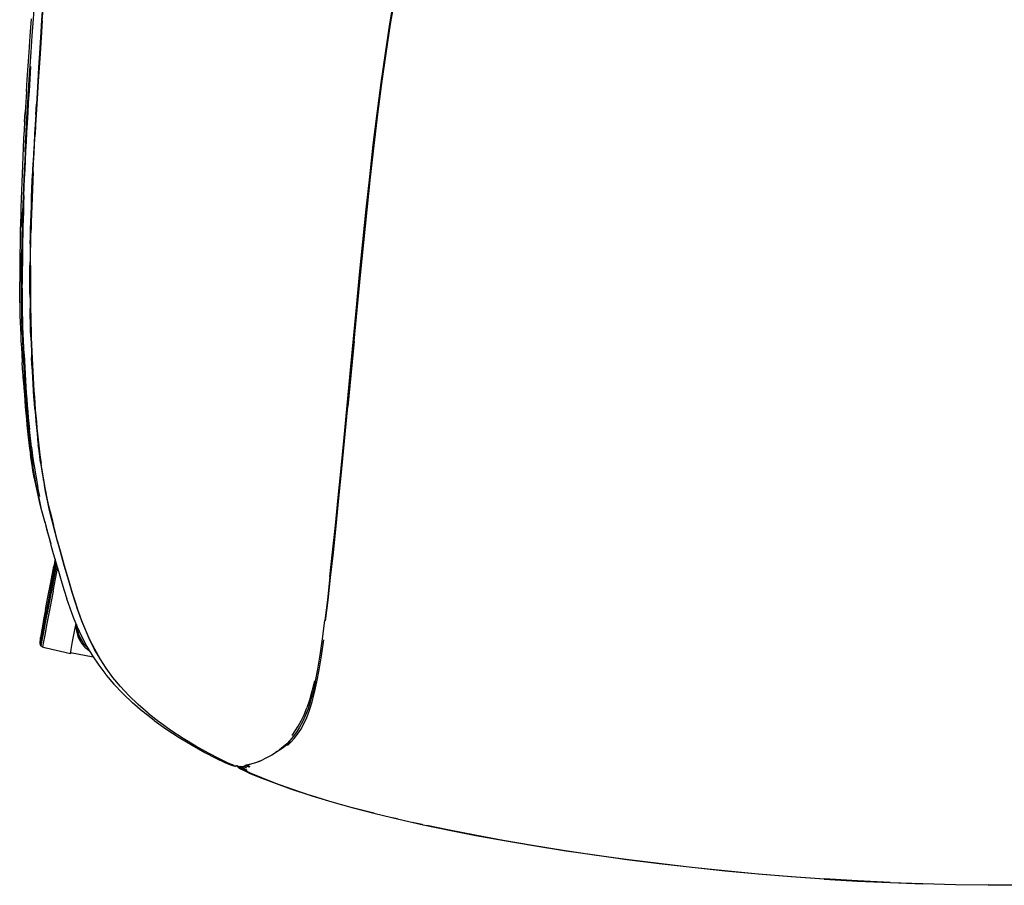
# Model space of a CAD drawing. Units: metres. Extents: x -0.347 to 0.347, y -0.353 to 0.353.
# Drawn here: x -0.334 to -0.038, y -0.298 to -0.037 of the extents above; entities that cross this region are included whole.
import ezdxf

# ---------------------------------------------------------------- set-up
doc = ezdxf.new("R2010")
doc.units = ezdxf.units.M
doc.header["$MEASUREMENT"] = 0

# ---------------------------------------------------------------- blocks, each defined once
blk = doc.blocks.new('ec7da521-5208-489e-a0eb-6154cf7f407b')
for p, q in [((-0.32769, -0.03713), (-0.32728, -0.0315)), ((-0.32954, -0.06556), (-0.32935, -0.06239)), ((-0.23363, -0.13388), (-0.23167, -0.11399)), ((-0.33119, -0.1262), (-0.33123, -0.12403)), ((-0.23363, -0.13388), (-0.23553, -0.15352)), ((-0.33267, -0.1537), (-0.33251, -0.15555)), ((-0.23734, -0.17232), (-0.23553, -0.15352)), ((-0.32807, -0.1704), (-0.32782, -0.17214)), ((-0.32923, -0.17616), (-0.32888, -0.17794)), ((-0.32722, -0.17576), (-0.32724, -0.17562)), ((-0.3237, -0.1996), (-0.32409, -0.20167)), ((-0.2422, -0.21817), (-0.24145, -0.21196)), ((-0.31775, -0.22081), (-0.3174, -0.21893)), ((-0.32798, -0.22392), (-0.32821, -0.22512)), ((-0.31221, -0.22905), (-0.31906, -0.22776)), ((-0.31329, -0.22724), (-0.31439, -0.22636)), ((-0.31016, -0.22961), (-0.31187, -0.22663)), ((-0.29569, -0.24596), (-0.29245, -0.24853)), ((-0.29227, -0.24866), (-0.29245, -0.24853)), ((-0.26856, -0.26195), (-0.26851, -0.26193)), ((-0.26768, -0.26203), (-0.2667, -0.26251)), ((-0.26701, -0.26191), (-0.266, -0.26241)), ((-0.26529, -0.26226), (-0.26648, -0.26178)), ((-0.26507, -0.26221), (-0.26645, -0.26178)), ((-0.26488, -0.26216), (-0.26608, -0.26167)), ((-0.03279, -0.29778), (-0.04258, -0.29773))]:
    blk.add_line(p, q)
for points in [[(-0.22396, -0.04716, 0), (-0.2226, -0.03838, 0), (-0.22117, -0.02982, 0), (-0.21968, -0.02151, 0), (-0.21815, -0.01342, 0), (-0.21658, -0.00554, 0)], [(-0.22418, -0.04703, 0), (-0.22282, -0.03825, 0), (-0.22141, -0.02971, 0), (-0.21993, -0.0214, 0)], [(-0.32835, -0.04711, 0), (-0.32803, -0.04237, 0), (-0.32767, -0.03717, 0), (-0.32725, -0.03154, 0), (-0.32677, -0.02553, 0)], [(-0.32755, -0.03722, 0), (-0.32713, -0.0316, 0), (-0.32665, -0.02559, 0)], [(-0.33147, -0.05496, 0), (-0.33122, -0.05099, 0), (-0.33093, -0.04665, 0), (-0.33061, -0.04189, 0), (-0.33024, -0.03668, 0), (-0.32982, -0.03104, 0)], [(-0.33153, -0.04677, 0), (-0.3312, -0.04199, 0), (-0.33082, -0.03675, 0)], [(-0.32755, -0.03722, 0), (-0.32791, -0.04242, 0), (-0.32823, -0.04717, 0), (-0.32851, -0.0515, 0), (-0.32876, -0.05546, 0), (-0.32899, -0.05911, 0), (-0.3292, -0.06249, 0)], [(-0.32769, -0.03713, 0), (-0.32806, -0.04233, 0), (-0.32838, -0.04707, 0), (-0.32866, -0.0514, 0)], [(-0.33233, -0.0586, 0), (-0.33209, -0.05503, 0), (-0.33153, -0.04677, 0)], [(-0.32835, -0.04711, 0), (-0.32863, -0.05144, 0), (-0.32888, -0.05541, 0)], [(-0.23167, -0.11399, 0), (-0.23068, -0.10408, 0), (-0.22967, -0.09424, 0), (-0.22864, -0.08449, 0), (-0.22758, -0.07487, 0), (-0.22646, -0.06542, 0), (-0.22526, -0.05618, 0), (-0.22396, -0.04716, 0)], [(-0.22668, -0.06526, 0), (-0.22547, -0.05603, 0), (-0.22418, -0.04703, 0)], [(-0.33167, -0.06191, 0), (-0.33146, -0.05853, 0), (-0.33123, -0.05489, 0), (-0.33099, -0.05108, 0)], [(-0.32866, -0.0514, 0), (-0.32891, -0.05537, 0), (-0.32914, -0.05901, 0), (-0.32935, -0.06239, 0)], [(-0.33273, -0.07676, 0), (-0.33259, -0.07394, 0), (-0.33243, -0.07108, 0), (-0.33227, -0.06817, 0), (-0.33209, -0.06516, 0), (-0.3319, -0.06199, 0), (-0.3317, -0.05861, 0), (-0.33147, -0.05496, 0)], [(-0.32888, -0.05541, 0), (-0.32911, -0.05905, 0), (-0.32932, -0.06243, 0), (-0.32951, -0.0656, 0), (-0.32968, -0.06862, 0)], [(-0.33233, -0.0586, 0), (-0.33254, -0.06185, 0), (-0.33273, -0.06486, 0), (-0.3329, -0.06767, 0)], [(-0.3322, -0.07097, 0), (-0.33203, -0.06807, 0), (-0.33186, -0.06507, 0), (-0.33167, -0.06191, 0)], [(-0.3329, -0.06767, 0), (-0.33274, -0.06498, 0), (-0.33291, -0.06768, 0), (-0.33306, -0.07026, 0)], [(-0.3292, -0.06249, 0), (-0.32939, -0.06566, 0), (-0.32956, -0.06867, 0), (-0.32973, -0.07159, 0)], [(-0.22995, -0.09404, 0), (-0.2289, -0.08431, 0), (-0.22782, -0.0747, 0), (-0.22668, -0.06526, 0)], [(-0.32954, -0.06556, 0), (-0.32971, -0.06857, 0), (-0.32988, -0.07149, 0), (-0.33004, -0.07435, 0), (-0.33018, -0.07718, 0), (-0.33032, -0.07996, 0), (-0.33045, -0.08269, 0)], [(-0.33306, -0.07026, 0), (-0.33319, -0.07277, 0), (-0.33333, -0.07563, 0)], [(-0.3325, -0.07663, 0), (-0.33235, -0.07382, 0), (-0.3322, -0.07097, 0)], [(-0.32968, -0.06862, 0), (-0.32985, -0.07153, 0), (-0.33001, -0.0744, 0), (-0.33015, -0.07722, 0), (-0.33029, -0.08, 0)], [(-0.33031, -0.08279, 0), (-0.33017, -0.08006, 0), (-0.33003, -0.07728, 0), (-0.32989, -0.07445, 0), (-0.32973, -0.07159, 0)], [(-0.33333, -0.07563, 0), (-0.33344, -0.07822, 0), (-0.33355, -0.0808, 0), (-0.33366, -0.08339, 0), (-0.33376, -0.08596, 0)], [(-0.33273, -0.07676, 0), (-0.33287, -0.07954, 0), (-0.333, -0.08227, 0), (-0.33312, -0.08495, 0)], [(-0.33277, -0.08212, 0), (-0.33264, -0.0794, 0), (-0.3325, -0.07663, 0)], [(-0.33117, -0.10455, 0), (-0.33112, -0.10236, 0), (-0.33107, -0.10014, 0), (-0.33101, -0.09786, 0), (-0.33094, -0.09553, 0), (-0.33086, -0.09312, 0), (-0.33077, -0.09063, 0), (-0.33066, -0.08806, 0), (-0.33055, -0.08543, 0), (-0.33043, -0.08274, 0), (-0.33029, -0.08, 0)], [(-0.3331, -0.08997, 0), (-0.333, -0.08742, 0), (-0.33289, -0.0848, 0), (-0.33277, -0.08212, 0)], [(-0.33031, -0.08279, 0), (-0.33043, -0.08548, 0), (-0.33054, -0.08812, 0), (-0.33064, -0.09069, 0), (-0.33074, -0.09318, 0), (-0.33082, -0.09559, 0), (-0.33089, -0.09793, 0), (-0.33095, -0.1002, 0)], [(-0.33079, -0.09057, 0), (-0.33069, -0.08801, 0), (-0.33058, -0.08538, 0), (-0.33045, -0.08269, 0)], [(-0.33376, -0.08596, 0), (-0.33385, -0.08851, 0), (-0.33393, -0.09102, 0), (-0.334, -0.09347, 0), (-0.33407, -0.09587, 0), (-0.33413, -0.09822, 0), (-0.33418, -0.10052, 0)], [(-0.33312, -0.08495, 0), (-0.33324, -0.08758, 0), (-0.33334, -0.09014, 0), (-0.33343, -0.09262, 0), (-0.33351, -0.09502, 0)], [(-0.3331, -0.08997, 0), (-0.33319, -0.09245, 0), (-0.33327, -0.09485, 0), (-0.33334, -0.09717, 0), (-0.3334, -0.09943, 0)], [(-0.33079, -0.09057, 0), (-0.33089, -0.09306, 0), (-0.33097, -0.09547, 0), (-0.33104, -0.0978, 0), (-0.3311, -0.10007, 0), (-0.33115, -0.1023, 0), (-0.33119, -0.10448, 0)], [(-0.23924, -0.18944, 0), (-0.23838, -0.181, 0), (-0.23751, -0.17213, 0), (-0.23662, -0.16288, 0), (-0.2348, -0.14357, 0), (-0.23291, -0.12375, 0), (-0.23194, -0.1138, 0), (-0.23096, -0.10388, 0), (-0.22995, -0.09404, 0)], [(-0.33364, -0.09961, 0), (-0.33358, -0.09734, 0), (-0.33351, -0.09502, 0)], [(-0.33418, -0.10052, 0), (-0.33423, -0.10279, 0), (-0.33427, -0.10503, 0), (-0.3343, -0.10725, 0), (-0.33432, -0.10946, 0), (-0.33434, -0.11165, 0), (-0.33436, -0.11383, 0), (-0.33437, -0.11599, 0)], [(-0.33364, -0.09961, 0), (-0.33369, -0.10182, 0), (-0.33373, -0.10399, 0), (-0.33377, -0.10614, 0)], [(-0.3334, -0.09943, 0), (-0.33345, -0.10164, 0), (-0.33349, -0.10381, 0), (-0.33352, -0.10595, 0), (-0.33355, -0.10809, 0)], [(-0.33105, -0.10462, 0), (-0.331, -0.10243, 0), (-0.33095, -0.1002, 0)], [(-0.33368, -0.12775, 0), (-0.33373, -0.12561, 0), (-0.33377, -0.12345, 0), (-0.33379, -0.12127, 0), (-0.33381, -0.11909, 0), (-0.33382, -0.11692, 0), (-0.33383, -0.11474, 0), (-0.33382, -0.11258, 0), (-0.33381, -0.11042, 0), (-0.33379, -0.10828, 0), (-0.33377, -0.10614, 0)], [(-0.33119, -0.10448, 0), (-0.33123, -0.10664, 0), (-0.33125, -0.10879, 0), (-0.33127, -0.11094, 0)], [(-0.33117, -0.10455, 0), (-0.3312, -0.10671, 0), (-0.33123, -0.10886, 0), (-0.33125, -0.11101, 0), (-0.33126, -0.11318, 0), (-0.33126, -0.11536, 0), (-0.33126, -0.11755, 0), (-0.33125, -0.11974, 0), (-0.33123, -0.12193, 0), (-0.3312, -0.12412, 0), (-0.33116, -0.1263, 0), (-0.33112, -0.12845, 0), (-0.33106, -0.13059, 0)], [(-0.33113, -0.1111, 0), (-0.33111, -0.10894, 0), (-0.33108, -0.10678, 0), (-0.33105, -0.10462, 0)], [(-0.33355, -0.10809, 0), (-0.33357, -0.11022, 0), (-0.33358, -0.11237, 0), (-0.33358, -0.11453, 0), (-0.33358, -0.1167, 0)], [(-0.33128, -0.11966, 0), (-0.33129, -0.11747, 0), (-0.33129, -0.11528, 0), (-0.33128, -0.1131, 0), (-0.33127, -0.11094, 0)], [(-0.33113, -0.1111, 0), (-0.33114, -0.11327, 0), (-0.33114, -0.11545, 0), (-0.33114, -0.11764, 0), (-0.33113, -0.11983, 0), (-0.33111, -0.12203, 0), (-0.33108, -0.12422, 0), (-0.33105, -0.12639, 0), (-0.331, -0.12855, 0), (-0.33094, -0.13069, 0), (-0.33088, -0.1328, 0)], [(-0.33435, -0.12224, 0), (-0.33436, -0.1202, 0), (-0.33437, -0.11811, 0), (-0.33437, -0.11599, 0)], [(-0.33349, -0.12535, 0), (-0.33352, -0.1232, 0), (-0.33355, -0.12104, 0), (-0.33357, -0.11887, 0), (-0.33358, -0.1167, 0)], [(-0.33128, -0.11966, 0), (-0.33126, -0.12185, 0), (-0.33123, -0.12403, 0)], [(-0.33435, -0.12224, 0), (-0.33432, -0.12425, 0), (-0.33428, -0.12622, 0), (-0.33422, -0.12816, 0), (-0.33415, -0.13008, 0)], [(-0.33332, -0.13168, 0), (-0.33338, -0.12959, 0), (-0.33344, -0.12748, 0), (-0.33349, -0.12535, 0)], [(-0.33102, -0.1326, 0), (-0.33109, -0.13049, 0), (-0.33114, -0.12836, 0), (-0.33119, -0.1262, 0)], [(-0.33415, -0.13008, 0), (-0.33407, -0.132, 0), (-0.33398, -0.13391, 0), (-0.33387, -0.13584, 0), (-0.33376, -0.13778, 0), (-0.33362, -0.1403, 0)], [(-0.33356, -0.13197, 0), (-0.33362, -0.12988, 0), (-0.33368, -0.12775, 0)], [(-0.33356, -0.13197, 0), (-0.33348, -0.13405, 0), (-0.3334, -0.13609, 0), (-0.3333, -0.13812, 0)], [(-0.33306, -0.1378, 0), (-0.33315, -0.13578, 0), (-0.33324, -0.13374, 0), (-0.33332, -0.13168, 0)], [(-0.33106, -0.13059, 0), (-0.33099, -0.13269, 0), (-0.33092, -0.13478, 0), (-0.33083, -0.13684, 0), (-0.33074, -0.13887, 0), (-0.33064, -0.14089, 0)], [(-0.33102, -0.1326, 0), (-0.33094, -0.13468, 0), (-0.33086, -0.13674, 0), (-0.33077, -0.13877, 0)], [(-0.33088, -0.1328, 0), (-0.3308, -0.13489, 0), (-0.33072, -0.13695, 0), (-0.33063, -0.13899, 0), (-0.33053, -0.141, 0), (-0.33042, -0.14299, 0), (-0.33031, -0.14496, 0), (-0.33019, -0.14691, 0), (-0.33007, -0.14884, 0), (-0.32994, -0.15075, 0), (-0.32981, -0.15264, 0), (-0.32966, -0.15452, 0), (-0.32951, -0.15637, 0), (-0.32935, -0.15821, 0), (-0.32918, -0.16004, 0), (-0.32901, -0.16184, 0)], [(-0.3333, -0.13812, 0), (-0.3332, -0.14012, 0), (-0.3331, -0.1421, 0), (-0.33299, -0.14406, 0)], [(-0.33306, -0.1378, 0), (-0.33296, -0.1398, 0), (-0.33286, -0.14178, 0), (-0.33274, -0.14373, 0), (-0.33262, -0.14567, 0), (-0.3325, -0.14759, 0)], [(-0.33056, -0.14277, 0), (-0.33067, -0.14078, 0), (-0.33077, -0.13877, 0)], [(-0.33324, -0.14612, 0), (-0.33337, -0.14419, 0), (-0.3335, -0.14225, 0), (-0.33362, -0.1403, 0)], [(-0.32978, -0.15439, 0), (-0.32992, -0.15252, 0), (-0.33006, -0.15063, 0), (-0.33019, -0.14872, 0), (-0.33031, -0.14679, 0), (-0.33043, -0.14484, 0), (-0.33054, -0.14288, 0), (-0.33064, -0.14089, 0)], [(-0.33248, -0.15171, 0), (-0.33262, -0.14983, 0), (-0.33275, -0.14793, 0), (-0.33287, -0.146, 0), (-0.33299, -0.14406, 0)], [(-0.33021, -0.14861, 0), (-0.33034, -0.14668, 0), (-0.33045, -0.14473, 0), (-0.33056, -0.14277, 0)], [(-0.33324, -0.14612, 0), (-0.33311, -0.14803, 0), (-0.33297, -0.14994, 0), (-0.33282, -0.15183, 0), (-0.33267, -0.1537, 0)], [(-0.3325, -0.14759, 0), (-0.33237, -0.14949, 0), (-0.33224, -0.15137, 0), (-0.33209, -0.15324, 0)], [(-0.33021, -0.14861, 0), (-0.33008, -0.15052, 0), (-0.32995, -0.15241, 0), (-0.32981, -0.15428, 0), (-0.32965, -0.15613, 0)], [(-0.33248, -0.15171, 0), (-0.33234, -0.15358, 0), (-0.33219, -0.15543, 0), (-0.33203, -0.15726, 0)], [(-0.33209, -0.15324, 0), (-0.33194, -0.15508, 0), (-0.33178, -0.15691, 0), (-0.33162, -0.15872, 0), (-0.33144, -0.16051, 0)], [(-0.33251, -0.15555, 0), (-0.33234, -0.15739, 0), (-0.33217, -0.15921, 0), (-0.33199, -0.161, 0), (-0.33179, -0.16277, 0), (-0.33159, -0.16451, 0), (-0.33138, -0.16622, 0), (-0.33116, -0.1679, 0)], [(-0.32978, -0.15439, 0), (-0.32963, -0.15625, 0), (-0.32947, -0.15809, 0), (-0.3293, -0.15991, 0), (-0.32912, -0.16171, 0), (-0.32893, -0.1635, 0), (-0.32873, -0.16528, 0)], [(-0.32965, -0.15613, 0), (-0.3295, -0.15797, 0), (-0.32933, -0.15979, 0), (-0.32915, -0.16159, 0), (-0.32896, -0.16338, 0), (-0.32876, -0.16515, 0)], [(-0.33203, -0.15726, 0), (-0.33186, -0.15907, 0), (-0.33168, -0.16087, 0)], [(-0.33085, -0.16791, 0), (-0.33108, -0.16617, 0), (-0.33129, -0.16442, 0), (-0.33149, -0.16265, 0), (-0.33168, -0.16087, 0)], [(-0.33084, -0.16579, 0), (-0.33105, -0.16405, 0), (-0.33125, -0.16229, 0), (-0.33144, -0.16051, 0)], [(-0.32901, -0.16184, 0), (-0.32882, -0.16363, 0), (-0.32862, -0.16541, 0), (-0.3284, -0.16718, 0), (-0.32817, -0.16893, 0), (-0.32793, -0.17067, 0)], [(-0.33084, -0.16579, 0), (-0.33061, -0.16753, 0), (-0.33037, -0.16925, 0), (-0.33012, -0.17097, 0), (-0.32984, -0.17269, 0), (-0.32955, -0.17442, 0), (-0.32923, -0.17616, 0)], [(-0.32807, -0.1704, 0), (-0.32832, -0.16866, 0), (-0.32854, -0.16691, 0), (-0.32876, -0.16515, 0)], [(-0.32873, -0.16528, 0), (-0.32852, -0.16704, 0), (-0.32829, -0.16879, 0), (-0.32805, -0.17053, 0), (-0.32779, -0.17227, 0), (-0.32751, -0.17401, 0), (-0.32722, -0.17576, 0), (-0.3269, -0.17752, 0)], [(-0.32837, -0.18223, 0), (-0.32882, -0.18031, 0), (-0.32923, -0.17846, 0), (-0.32972, -0.17617, 0), (-0.33006, -0.17449, 0), (-0.33037, -0.17285, 0), (-0.33066, -0.17121, 0), (-0.33092, -0.16956, 0), (-0.33116, -0.1679, 0)], [(-0.33085, -0.16791, 0), (-0.33061, -0.16964, 0), (-0.33036, -0.17137, 0)], [(-0.32947, -0.17659, 0), (-0.32978, -0.17484, 0), (-0.33008, -0.1731, 0), (-0.33036, -0.17137, 0)], [(-0.32519, -0.18518, 0), (-0.32565, -0.18321, 0), (-0.32606, -0.1813, 0), (-0.32644, -0.17946, 0), (-0.32678, -0.17767, 0), (-0.3271, -0.1759, 0), (-0.3274, -0.17416, 0), (-0.32767, -0.17242, 0), (-0.32793, -0.17067, 0)], [(-0.32782, -0.17214, 0), (-0.32754, -0.17388, 0), (-0.32724, -0.17562, 0), (-0.32692, -0.17738, 0)], [(-0.23904, -0.18966, 0), (-0.2382, -0.18121, 0), (-0.23734, -0.17232, 0)], [(-0.32874, -0.18021, 0), (-0.32912, -0.17838, 0), (-0.32947, -0.17659, 0)], [(-0.3283, -0.1807, 0), (-0.32851, -0.17977, 0), (-0.32888, -0.17794, 0)], [(-0.32579, -0.18291, 0), (-0.3262, -0.18101, 0), (-0.32658, -0.17917, 0), (-0.32692, -0.17738, 0)], [(-0.3269, -0.17752, 0), (-0.32655, -0.17932, 0), (-0.32617, -0.18116, 0), (-0.32576, -0.18306, 0), (-0.32531, -0.18503, 0)], [(-0.32684, -0.18826, 0), (-0.32738, -0.18612, 0), (-0.32787, -0.18407, 0), (-0.32833, -0.1821, 0), (-0.32874, -0.18021, 0)], [(-0.32674, -0.1886, 0), (-0.32733, -0.18637, 0), (-0.32787, -0.18425, 0), (-0.32837, -0.18223, 0)], [(-0.32368, -0.19152, 0), (-0.32373, -0.19134, 0), (-0.32431, -0.18909, 0), (-0.32484, -0.18694, 0), (-0.32534, -0.18488, 0), (-0.32579, -0.18291, 0)], [(-0.32021, -0.20411, 0), (-0.32098, -0.20143, 0), (-0.32171, -0.19882, 0), (-0.32241, -0.19629, 0), (-0.32308, -0.19385, 0), (-0.3237, -0.19149, 0), (-0.32428, -0.18924, 0), (-0.32482, -0.18708, 0), (-0.32531, -0.18503, 0)], [(-0.32519, -0.18518, 0), (-0.3247, -0.18724, 0), (-0.32417, -0.18939, 0)], [(-0.32684, -0.18826, 0), (-0.32626, -0.19051, 0), (-0.32563, -0.19286, 0), (-0.32496, -0.1953, 0), (-0.32425, -0.19783, 0), (-0.32351, -0.20043, 0)], [(-0.32674, -0.1886, 0), (-0.32661, -0.18909, 0), (-0.32598, -0.19143, 0), (-0.3253, -0.19387, 0), (-0.32499, -0.19497, 0)], [(-0.3201, -0.20426, 0), (-0.32087, -0.20159, 0), (-0.3216, -0.19898, 0), (-0.3223, -0.19645, 0), (-0.32296, -0.194, 0), (-0.32359, -0.19164, 0), (-0.32417, -0.18939, 0)], [(-0.24145, -0.21196, 0), (-0.24067, -0.2051, 0), (-0.23986, -0.19764, 0), (-0.23904, -0.18966, 0)], [(-0.24087, -0.2049, 0), (-0.24007, -0.19742, 0), (-0.23924, -0.18944, 0)], [(-0.32332, -0.20107, 0), (-0.32373, -0.20318, 0), (-0.32483, -0.20897, 0), (-0.32582, -0.21418, 0), (-0.32667, -0.21862, 0), (-0.32733, -0.2221, 0), (-0.32779, -0.2245, 0), (-0.32802, -0.22572, 0)], [(-0.32348, -0.20034, 0), (-0.32399, -0.20297, 0), (-0.32507, -0.20866, 0), (-0.32605, -0.21378, 0), (-0.32688, -0.21814, 0), (-0.32753, -0.22156, 0), (-0.32798, -0.22392, 0)], [(-0.32659, -0.21478, 0), (-0.32587, -0.21101, 0), (-0.32503, -0.20659, 0), (-0.32409, -0.20167, 0)], [(-0.3237, -0.19957, 0), (-0.3242, -0.20219, 0), (-0.32464, -0.20447, 0), (-0.325, -0.20635, 0), (-0.32526, -0.20775, 0), (-0.32551, -0.20913, 0)], [(-0.32351, -0.20043, 0), (-0.32347, -0.20055, 0), (-0.32269, -0.20322, 0), (-0.32188, -0.20595, 0), (-0.32102, -0.20872, 0), (-0.32012, -0.21152, 0)], [(-0.32429, -0.20921, 0), (-0.32318, -0.20336, 0), (-0.32297, -0.20227, 0)], [(-0.31674, -0.21524, 0), (-0.31768, -0.21241, 0), (-0.31857, -0.20961, 0), (-0.3194, -0.20684, 0), (-0.32021, -0.20411, 0)], [(-0.30399, -0.23796, 0), (-0.30628, -0.23521, 0), (-0.30834, -0.23242, 0), (-0.31016, -0.22961, 0), (-0.31178, -0.22678, 0), (-0.31321, -0.22394, 0), (-0.31448, -0.22108, 0), (-0.31561, -0.21823, 0), (-0.31664, -0.21539, 0), (-0.31758, -0.21256, 0), (-0.31846, -0.20976, 0), (-0.3193, -0.20699, 0), (-0.3201, -0.20426, 0)], [(-0.24087, -0.2049, 0), (-0.24164, -0.21177, 0), (-0.24239, -0.218, 0)], [(-0.32429, -0.20921, 0), (-0.32529, -0.21446, 0), (-0.32615, -0.21893, 0), (-0.32682, -0.22245, 0), (-0.32728, -0.22487, 0), (-0.32751, -0.2261, 0)], [(-0.31409, -0.22588, 0), (-0.31416, -0.22575, 0), (-0.31563, -0.2229, 0), (-0.31694, -0.22004, 0), (-0.31811, -0.21719, 0), (-0.31916, -0.21434, 0), (-0.32012, -0.21152, 0)], [(-0.32659, -0.21478, 0), (-0.32715, -0.21773, 0), (-0.32754, -0.21977, 0), (-0.32774, -0.22081, 0), (-0.3281, -0.22322, 0)], [(-0.31674, -0.21524, 0), (-0.31572, -0.21808, 0), (-0.31458, -0.22093, 0), (-0.3133, -0.22378, 0), (-0.31187, -0.22663, 0), (-0.31025, -0.22946, 0), (-0.31024, -0.22948, 0)], [(-0.31566, -0.22488, 0), (-0.3166, -0.22316, 0), (-0.31719, -0.22129, 0), (-0.3174, -0.21935, 0), (-0.31737, -0.21899, 0)], [(-0.31658, -0.22315, 0), (-0.31717, -0.22129, 0), (-0.31738, -0.21935, 0), (-0.31736, -0.21903, 0)], [(-0.31726, -0.21927, 0), (-0.31726, -0.21932, 0), (-0.31667, -0.22231, 0), (-0.31519, -0.22499, 0), (-0.31392, -0.22617, 0)], [(-0.24521, -0.23636, 0), (-0.2445, -0.23273, 0), (-0.2438, -0.2285, 0), (-0.2431, -0.22359, 0), (-0.24239, -0.218, 0)], [(-0.31906, -0.22776, 0), (-0.31911, -0.22806, 0), (-0.31888, -0.22681, 0), (-0.31842, -0.22436, 0), (-0.31775, -0.22081, 0)], [(-0.32751, -0.2261, 0), (-0.32802, -0.22572, 0), (-0.32821, -0.22512, 0), (-0.3281, -0.22322, 0)], [(-0.31439, -0.22636, 0), (-0.31564, -0.22487, 0), (-0.31658, -0.22315, 0)], [(-0.31327, -0.22729, 0), (-0.3144, -0.22638, 0), (-0.31566, -0.22488, 0)], [(-0.24553, -0.23975, 0), (-0.24483, -0.23657, 0), (-0.24414, -0.23292, 0), (-0.24345, -0.22872, 0), (-0.24272, -0.22386, 0)], [(-0.31911, -0.22806, 0), (-0.32642, -0.22642, 0), (-0.32751, -0.2261, 0)], [(-0.31409, -0.22588, 0), (-0.31243, -0.22872, 0), (-0.31056, -0.23154, 0), (-0.30845, -0.23433, 0), (-0.30833, -0.23448, 0), (-0.30598, -0.23725, 0), (-0.30339, -0.23998, 0)], [(-0.24521, -0.23636, 0), (-0.24595, -0.23951, 0), (-0.2467, -0.24227, 0), (-0.24748, -0.24466, 0), (-0.2483, -0.24675, 0), (-0.24916, -0.24858, 0)], [(-0.24556, -0.23618, 0), (-0.24631, -0.23931, 0), (-0.24707, -0.24205, 0), (-0.24786, -0.24441, 0)], [(-0.29569, -0.24596, 0), (-0.2987, -0.24334, 0), (-0.30146, -0.24067, 0), (-0.30399, -0.23796, 0)], [(-0.29733, -0.24546, 0), (-0.3004, -0.24282, 0), (-0.30323, -0.24014, 0), (-0.30339, -0.23998, 0)], [(-0.25163, -0.25361, 0), (-0.25061, -0.25233, 0), (-0.24965, -0.25086, 0), (-0.24874, -0.24917, 0), (-0.24788, -0.24724, 0), (-0.24706, -0.24505, 0), (-0.24628, -0.24256, 0), (-0.24553, -0.23975, 0)], [(-0.29384, -0.24819, 0), (-0.29714, -0.24561, 0), (-0.29733, -0.24546, 0)], [(-0.25042, -0.24987, 0), (-0.24953, -0.24826, 0), (-0.24868, -0.24646, 0), (-0.24786, -0.24441, 0)], [(-0.29384, -0.24819, 0), (-0.2903, -0.25071, 0), (-0.28635, -0.25329, 0), (-0.28243, -0.25565, 0)], [(-0.27752, -0.25803, 0), (-0.28127, -0.25594, 0), (-0.28512, -0.2536, 0), (-0.28881, -0.25116, 0), (-0.29227, -0.24866, 0)], [(-0.24916, -0.24858, 0), (-0.25006, -0.25021, 0), (-0.25099, -0.25166, 0), (-0.25193, -0.25297, 0), (-0.2529, -0.25413, 0), (-0.25391, -0.25519, 0), (-0.25497, -0.25615, 0), (-0.2561, -0.25705, 0)], [(-0.25224, -0.25267, 0), (-0.25132, -0.25133, 0), (-0.25042, -0.24987, 0)], [(-0.25609, -0.25713, 0), (-0.25729, -0.25787, 0), (-0.2561, -0.25705, 0), (-0.25499, -0.25629, 0), (-0.25392, -0.25539, 0), (-0.25287, -0.2544, 0)], [(-0.25372, -0.25567, 0), (-0.25266, -0.25471, 0), (-0.25163, -0.25361, 0)], [(-0.28243, -0.25565, 0), (-0.27861, -0.25778, 0), (-0.27523, -0.25954, 0), (-0.27254, -0.26083, 0), (-0.27239, -0.2609, 0)], [(-0.2697, -0.26175, 0), (-0.27154, -0.26102, 0), (-0.2742, -0.25976, 0), (-0.27752, -0.25803, 0)], [(-0.25609, -0.25713, 0), (-0.25724, -0.25791, 0), (-0.25842, -0.25864, 0), (-0.25961, -0.25928, 0), (-0.26083, -0.25987, 0)], [(-0.27239, -0.2609, 0), (-0.27057, -0.26165, 0), (-0.26952, -0.26192, 0), (-0.26936, -0.26192, 0), (-0.26882, -0.26186, 0)], [(-0.26204, -0.26039, 0), (-0.26336, -0.26091, 0), (-0.26442, -0.26128, 0), (-0.26537, -0.26158, 0)], [(-0.26261, -0.26061, 0), (-0.26204, -0.26039, 0), (-0.26083, -0.25987, 0)], [(-0.2697, -0.26175, 0), (-0.26836, -0.26207, 0), (-0.26795, -0.26207, 0), (-0.26741, -0.26202, 0)], [(-0.26914, -0.2618, 0), (-0.26873, -0.2619, 0), (-0.26873, -0.26187, 0)], [(-0.2688, -0.26185, 0), (-0.26882, -0.26186, 0), (-0.26899, -0.26187, 0), (-0.26909, -0.2618, 0)], [(-0.26856, -0.26195, 0), (-0.26874, -0.26195, 0), (-0.26887, -0.26186, 0), (-0.26888, -0.26183, 0)], [(-0.26887, -0.26186, 0), (-0.26856, -0.26227, 0), (-0.26758, -0.2629, 0)], [(-0.26874, -0.26187, 0), (-0.26872, -0.26195, 0), (-0.26866, -0.26213, 0), (-0.26856, -0.26227, 0)], [(-0.26874, -0.26195, 0), (-0.26842, -0.26236, 0), (-0.26744, -0.26298, 0)], [(-0.26866, -0.26189, 0), (-0.26873, -0.2619, 0), (-0.26861, -0.26201, 0)], [(-0.26828, -0.26199, 0), (-0.26783, -0.2623, 0), (-0.26614, -0.26315, 0)], [(-0.26801, -0.26206, 0), (-0.26782, -0.26219, 0), (-0.2659, -0.26315, 0)], [(-0.26784, -0.26205, 0), (-0.26779, -0.26209, 0), (-0.2665, -0.26273, 0)], [(-0.26778, -0.26205, 0), (-0.26761, -0.26234, 0), (-0.26764, -0.26219, 0)], [(-0.26657, -0.26205, 0), (-0.26712, -0.26212, 0), (-0.26751, -0.26211, 0), (-0.26774, -0.26204, 0)], [(-0.26765, -0.26203, 0), (-0.26765, -0.26204, 0), (-0.26672, -0.2627, 0), (-0.26599, -0.26307, 0)], [(-0.26749, -0.26246, 0), (-0.26761, -0.26234, 0), (-0.2667, -0.26299, 0), (-0.26641, -0.26313, 0)], [(-0.2676, -0.26202, 0), (-0.26741, -0.26202, 0), (-0.26687, -0.26195, 0), (-0.26619, -0.26181, 0), (-0.26537, -0.26158, 0)], [(-0.26547, -0.26391, 0), (-0.26744, -0.26298, 0), (-0.26758, -0.2629, 0)], [(-0.26749, -0.26246, 0), (-0.26658, -0.2631, 0), (-0.26468, -0.26404, 0), (-0.26154, -0.26538, 0), (-0.25727, -0.26704, 0)], [(-0.26497, -0.26141, 0), (-0.26518, -0.26147, 0), (-0.26598, -0.26168, 0), (-0.26643, -0.26177, 0)], [(-0.26547, -0.26391, 0), (-0.26225, -0.26525, 0), (-0.2579, -0.26691, 0), (-0.25273, -0.26876, 0), (-0.24698, -0.27067, 0)], [(-0.25727, -0.26704, 0), (-0.25216, -0.26887, 0), (-0.2463, -0.27084, 0), (-0.24028, -0.2727, 0), (-0.23391, -0.2745, 0), (-0.22721, -0.27626, 0)], [(-0.22747, -0.27619, 0), (-0.22768, -0.27614, 0), (-0.23444, -0.27437, 0), (-0.24087, -0.27255, 0), (-0.24698, -0.27067, 0)], [(-0.22721, -0.27626, 0), (-0.22017, -0.27796, 0), (-0.21276, -0.27962, 0), (-0.205, -0.28124, 0)], [(-0.22048, -0.27789, 0), (-0.22057, -0.27786, 0), (-0.22211, -0.27749, 0)], [(-0.21286, -0.2796, 0), (-0.21312, -0.27955, 0), (-0.21609, -0.27888, 0)], [(-0.09193, -0.29601, 0), (-0.10189, -0.29531, 0), (-0.11188, -0.29448, 0), (-0.12189, -0.29354, 0), (-0.13187, -0.29248, 0), (-0.14179, -0.29132, 0), (-0.15159, -0.29007, 0), (-0.16123, -0.28873, 0), (-0.17065, -0.28732, 0), (-0.17981, -0.28586, 0), (-0.18866, -0.28434, 0), (-0.19717, -0.28278, 0), (-0.20532, -0.28118, 0), (-0.21166, -0.27985, 0)], [(-0.205, -0.28124, 0), (-0.19689, -0.28282, 0), (-0.18841, -0.28436, 0), (-0.17959, -0.28586, 0), (-0.17045, -0.28732, 0), (-0.16105, -0.28871, 0), (-0.15144, -0.29004, 0), (-0.14166, -0.29128, 0), (-0.13175, -0.29243, 0), (-0.12178, -0.29348, 0), (-0.11179, -0.29442, 0)], [(-0.11179, -0.29442, 0), (-0.10181, -0.29524, 0), (-0.09186, -0.29594, 0)], [(-0.09193, -0.29601, 0), (-0.082, -0.29659, 0), (-0.0721, -0.29705, 0), (-0.06224, -0.29741, 0)], [(-0.07206, -0.29698, 0), (-0.08194, -0.29651, 0), (-0.09186, -0.29594, 0)], [(-0.07206, -0.29698, 0), (-0.06221, -0.29734, 0), (-0.05239, -0.29758, 0), (-0.04258, -0.29773, 0)], [(-0.01316, -0.29766, 0), (-0.02298, -0.29781, 0), (-0.03279, -0.29785, 0), (-0.04259, -0.29781, 0), (-0.05241, -0.29766, 0), (-0.06224, -0.29741, 0)]]:
    blk.add_polyline3d(points)

msp = doc.modelspace()

# ---------------------------------------------------------------- block references
msp.add_blockref('ec7da521-5208-489e-a0eb-6154cf7f407b', (0, 0))

doc.saveas('drawing.dxf')
